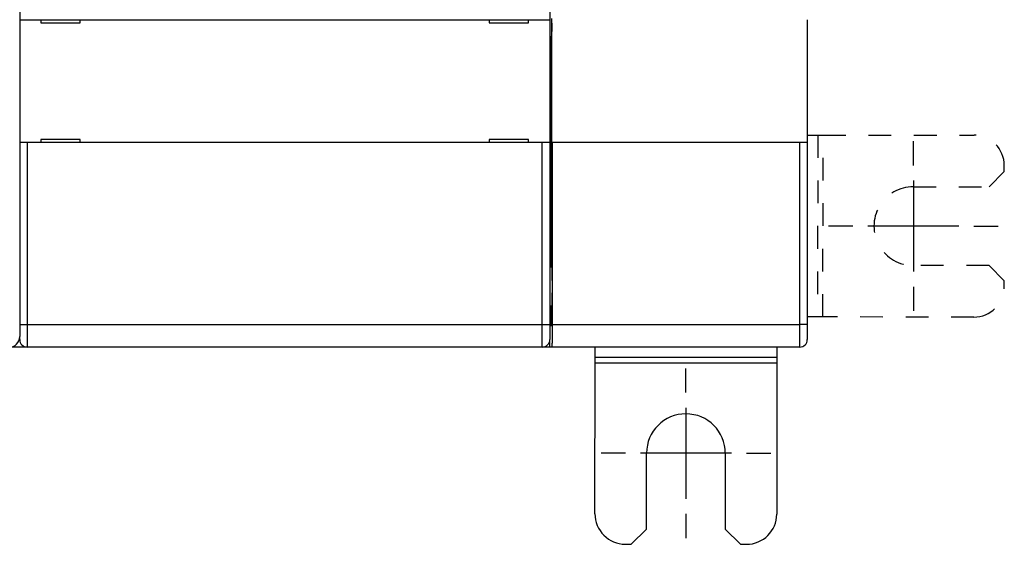
# Model space of a CAD drawing. Extents: x 83 to 594, y 0 to 373.
# Drawn here: x 453 to 518, y 92 to 127 of the extents above; entities that cross this region are included whole.
import ezdxf

# ---------------------------------------------------------------- set-up
doc = ezdxf.new("R2010")
doc.units = 0
doc.linetypes.add('HIDDEN', pattern=[4.5, 1.5, -1.5, 1.5])
doc.linetypes.add('HIDDENNEW0', pattern=[4.5, 1.5, -1.5, 1.5])
for name, color, linetype in [('MUOTOVIIVAT', 40, 'HIDDENNEW0'), ('PIILOVDEFINE', 5, 'HIDDENNEW0'), ('TANGVIIVATNONDEF', 3, 'HIDDENNEW0')]:
    doc.layers.add(name, color=color, linetype=linetype)

msp = doc.modelspace()

# ---------------------------------------------------------------- linework, layer by layer
at = {"layer": 'MUOTOVIIVAT', "color": 40, "linetype": 'CONTINUOUS'}
for p, q in [((452.87945, 190.17866), (452.87945, 120.75856)), ((487.87945, 150.21765), (487.87945, 127.07444)), ((452.87945, 127.07444), (453.37945, 127.07444)), ((453.37945, 127.07444), (487.37945, 127.07444)), ((454.27945, 127.07444), (454.27945, 126.87444)), ((454.27945, 126.87444), (456.87945, 126.87444)), ((456.87945, 126.87444), (456.87945, 127.07444)), ((483.87945, 127.07444), (483.87945, 126.87444)), ((483.87945, 126.87444), (486.47945, 126.87444)), ((486.47945, 126.87444), (486.47945, 127.07444)), ((487.37945, 127.07444), (487.87945, 127.07444)), ((487.87945, 127.07444), (487.87945, 118.97444)), ((487.99992, 127.15179), (488.01738, 126.57447)), ((488.02259, 118.97446), (488.02259, 127.07446)), ((504.87947, 127.07445), (504.87947, 118.97445)), ((488.01738, 126.57447), (487.99992, 125.99711)), ((487.99992, 110.72443), (487.99992, 125.99711)), ((452.87945, 120.75856), (452.87945, 118.16861)), ((453.37945, 118.97444), (452.87945, 118.97444)), ((487.37945, 118.97444), (453.37945, 118.97444)), ((456.87945, 119.17444), (454.27945, 119.17444)), ((454.27945, 119.17444), (454.27945, 118.97444)), ((456.87945, 118.97444), (456.87945, 119.17444)), ((486.47945, 119.17444), (483.87945, 119.17444)), ((483.87945, 119.17444), (483.87945, 118.97444)), ((486.47945, 118.97444), (486.47945, 119.17444)), ((487.87945, 118.97444), (487.37945, 118.97444)), ((487.87945, 118.97444), (487.87945, 106.97444)), ((488.03482, 118.97445), (488.0226, 118.97445)), ((488.0348, 118.97446), (488.0348, 106.97444)), ((504.37947, 118.97445), (488.03482, 118.97445)), ((504.87947, 118.97445), (504.37947, 118.97445)), ((504.87947, 118.97445), (504.87947, 106.97445)), ((452.87945, 118.16861), (452.87945, 117.17866)), ((452.87945, 117.17866), (452.87945, 108.46861)), ((487.87944, 113.72443), (487.87947, 113.72444)), ((487.99991, 110.72445), (488.00252, 110.72445)), ((452.87945, 108.46861), (452.87945, 106.16861)), ((488.00252, 108.22445), (487.99991, 108.22445)), ((487.99992, 107.37445), (487.99992, 108.22446)), ((487.87945, 106.97444), (487.87945, 105.97444)), ((487.99118, 106.87445), (487.87947, 106.87445)), ((504.87947, 106.97445), (504.87947, 105.97445)), ((452.87945, 105.97444), (452.87944, 106.1686)), ((487.87947, 105.47445), (487.87946, 105.97443)), ((453.37945, 105.47445), (452.26971, 105.47445)), ((487.37945, 105.47444), (453.37945, 105.47444)), ((487.87946, 105.47445), (487.37945, 105.47445)), ((488.00863, 105.47445), (487.87947, 105.47445)), ((504.37947, 105.47445), (488.00863, 105.47445)), ((490.87118, 104.7982), (490.87181, 105.47444)), ((502.87184, 105.47444), (502.87117, 104.78676)), ((490.87084, 104.44464), (490.87118, 104.7982)), ((502.87117, 104.78675), (490.87118, 104.7982)), ((502.87117, 104.78676), (502.87084, 104.43321)), ((490.86134, 94.47829), (490.87084, 104.44464)), ((490.87083, 104.44465), (502.87085, 104.43319)), ((502.87084, 104.43321), (502.86134, 94.46685)), ((494.26039, 93.47505), (494.26515, 98.47504)), ((499.46515, 98.47009), (499.46039, 93.47009)), ((493.25944, 92.476), (494.26039, 93.47505)), ((499.46039, 93.47009), (500.45943, 92.46914)), ((492.85944, 92.47638), (493.25944, 92.476)), ((500.45943, 92.46914), (500.85943, 92.46876))]:
    msp.add_line(p, q, dxfattribs=at)
at = {"layer": 'MUOTOVIIVAT', "color": 40, "linetype": 'HIDDEN'}
for p, q in [((504.87947, 119.46685), (505.56714, 119.46618)), ((505.56716, 119.46617), (505.5557, 107.46619)), ((505.56714, 119.46618), (505.92069, 119.46584)), ((505.90926, 107.46583), (505.92068, 119.46586)), ((505.92069, 119.46584), (515.88705, 119.45634)), ((516.88381, 116.05539), (517.88476, 117.05444)), ((517.88476, 117.05444), (517.88514, 117.45444)), ((511.88381, 116.06016), (516.88381, 116.05539)), ((516.87885, 110.85539), (511.87886, 110.86016)), ((517.8779, 109.85444), (516.87885, 110.85539)), ((517.87752, 109.45444), (517.8779, 109.85444)), ((505.55571, 107.46618), (504.87947, 107.46683)), ((505.90926, 107.46585), (505.55571, 107.46618)), ((515.87561, 107.45635), (505.90926, 107.46585))]:
    msp.add_line(p, q, dxfattribs=at)
at = {"layer": 'MUOTOVIIVAT', "color": 40, "linetype": 'CONTINUOUS'}
for points in [[(488.00251, 110.72443), (488.00402, 110.72132, -0.21204863), (488.00552, 110.7125, -0.02854393), (488.007, 110.69768, -0.01006013), (488.00845, 110.67735, -0.00521987), (488.00985, 110.65157, -0.00316743), (488.01121, 110.62092, -0.00215426), (488.01251, 110.58557, -0.00155781), (488.01375, 110.54614, -0.00119125), (488.01492, 110.50294, -0.0009444), (488.01602, 110.45659, -0.00077004), (488.01704, 110.40746, -0.00064527), (488.01799, 110.3561, -0.00054879), (488.01886, 110.30292, -0.0004779), (488.01966, 110.24842, -0.00041976), (488.02038, 110.19298, -0.00037465), (488.02103, 110.13694, -0.00033025), (488.02161, 110.08022, -0.00031412), (488.02214, 110.02146, -0.00029946), (488.02264, 109.95912, -0.00027937), (488.02308, 109.89341, -0.00028184), (488.02347, 109.82456, -0.00027876), (488.02379, 109.75287, -0.00027613), (488.02405, 109.67838, -0.00027243), (488.02423, 109.60151, -0.00027512), (488.02432, 109.52251, -0.00027595), (488.02433, 109.44189, -0.00028087), (488.02425, 109.36004, -0.00028526), (488.02407, 109.27751, -0.00029403), (488.02379, 109.19484, -0.00030332), (488.02341, 109.11261, -0.00031674), (488.02292, 109.03145, -0.0003323), (488.02234, 108.9519, -0.00035206), (488.02166, 108.87465, -0.00037675), (488.02089, 108.80015, -0.00040661), (488.02003, 108.72907, -0.00044406), (488.01909, 108.66173, -0.00048651), (488.01808, 108.59872, -0.00054876), (488.01701, 108.54021, -0.00062776), (488.01588, 108.48666, -0.000715), (488.01471, 108.43807, -0.00079021), (488.01351, 108.39479, -0.0010124), (488.01227, 108.35655, -0.00143869), (488.01099, 108.32353, -0.00154244), (488.00977, 108.29573, -0.00090887), (488.00866, 108.27334, -0.00292332), (488.00727, 108.25465, -0.00999166), (488.00519, 108.23832, -0.014779), (488.00251, 108.22446, -0.01887631)], [(487.99117, 106.87446), (487.99163, 106.87516, 0.27724947), (487.9921, 106.8773, 0.03602685), (487.99257, 106.88093, 0.01280906), (487.99304, 106.88604, 0.00684128), (487.99351, 106.8927, 0.00413248), (487.99397, 106.90087, 0.00280359), (487.99443, 106.91059, 0.00200705), (487.99488, 106.92178, 0.00153711), (487.99532, 106.93446, 0.00120564), (487.99575, 106.94852, 0.0009834), (487.99616, 106.96394, 0.00081478), (487.99655, 106.9806, 0.00069322), (487.99693, 106.99845, 0.00059728), (487.99729, 107.01735, 0.0005242), (487.99762, 107.03724, 0.00046373), (487.99794, 107.05795, 0.00041422), (487.99823, 107.07939, 0.00037757), (487.99849, 107.10146, 0.00034925), (487.99874, 107.12406, 0.00031561), (487.99895, 107.14694, 0.00027844), (487.99915, 107.16996, 0.00028054), (487.99932, 107.19346, 0.00030136), (487.99947, 107.21751, 0.00022911), (487.99959, 107.24016, 0.00010323), (487.99969, 107.26065, 0.00027964), (487.99978, 107.28628, 0.00044305), (487.99985, 107.32472, 0.00022506), (487.99992, 107.37445, 0.00012522)], [(488.0348, 106.97444), (488.03476, 106.89492, -0.00024144), (488.03465, 106.8149, -0.0002358), (488.03446, 106.73432, -0.0002357), (488.0342, 106.65358, -0.00024633), (488.03385, 106.57315, -0.00025563), (488.03342, 106.4934, -0.00026468), (488.03291, 106.41473, -0.00027576), (488.03233, 106.33746, -0.00028997), (488.03166, 106.26208, -0.00030673), (488.03093, 106.18884, -0.0003258), (488.03012, 106.1182, -0.00034939), (488.02925, 106.05038, -0.00037599), (488.02832, 105.98579, -0.00041019), (488.02733, 105.92454, -0.00044886), (488.02628, 105.86702, -0.00049819), (488.0252, 105.81323, -0.00055222), (488.02408, 105.76351, -0.00063134), (488.02292, 105.71775, -0.00073033), (488.02174, 105.6762, -0.00083953), (488.02054, 105.63872, -0.00093264), (488.01934, 105.60548, -0.00120792), (488.01811, 105.57617, -0.00174137), (488.01685, 105.55087, -0.00186039), (488.01566, 105.52956, -0.00104618), (488.01459, 105.51236, -0.00356264), (488.01324, 105.49795, -0.01238942), (488.01123, 105.48528, -0.01805399), (488.00863, 105.47444, -0.02238721)]]:
    msp.add_lwpolyline(points, format="xyb", dxfattribs=at)
at = {"layer": 'MUOTOVIIVAT', "color": 40, "linetype": 'HIDDEN'}
for centre, radius, start, end in [((515.88514, 117.45634), 2, 359.9454, 449.9454), ((511.88133, 113.46016), 2.6, 89.945396, 269.9454), ((515.87752, 109.45635), 2, 269.9454, 359.9454)]:
    msp.add_arc(centre, radius, start, end, dxfattribs=at)
at = {"layer": 'MUOTOVIIVAT', "color": 40, "linetype": 'CONTINUOUS'}
for centre, radius, start, end in [((452.17945, 106.16861), 0.7, 270, 360), ((453.37945, 105.97444), 0.5, 180, 270), ((487.37945, 105.97444), 0.5, 270, 360), ((504.37947, 105.97445), 0.5, 270, 360), ((496.86515, 98.47257), 2.6, 359.9454, 539.9454), ((492.86134, 94.47638), 2, 179.9454, 269.9454), ((500.86134, 94.46876), 2, 269.9454, 359.9454)]:
    msp.add_arc(centre, radius, start, end, dxfattribs=at)
at = {"layer": 'PIILOVDEFINE', "color": 5, "linetype": 'CONTINUOUS'}
for p, q in [((511.88133, 117.46016), (511.88133, 119.06016)), ((511.88133, 116.46016), (511.88133, 110.46016)), ((507.88133, 113.46016), (506.28133, 113.46016)), ((514.88133, 113.46016), (508.88133, 113.46016)), ((515.88133, 113.46016), (517.48133, 113.46016)), ((511.88133, 109.46016), (511.88133, 107.86016)), ((496.86515, 102.47257), (496.86515, 104.07257)), ((496.86515, 101.47257), (496.86515, 95.47257)), ((492.86515, 98.47257), (491.26515, 98.47257)), ((499.86515, 98.47257), (493.86515, 98.47257)), ((500.86515, 98.47257), (502.46515, 98.47257)), ((496.86515, 94.47257), (496.86515, 92.87257))]:
    msp.add_line(p, q, dxfattribs=at)
at = {"layer": 'TANGVIIVATNONDEF', "color": 3, "linetype": 'CONTINUOUS'}
for p, q in [((453.37946, 118.97446), (453.37946, 106.97446)), ((487.37946, 106.97446), (487.37946, 118.97446)), ((504.37948, 106.97444), (504.37948, 118.97446)), ((452.87944, 106.97446), (453.37946, 106.97446)), ((453.37946, 106.97446), (487.37946, 106.97446)), ((453.37946, 106.97446), (453.37946, 105.47443)), ((487.37946, 106.97446), (487.87944, 106.97446)), ((487.37946, 105.47443), (487.37946, 106.97446)), ((488.0348, 106.97444), (504.37948, 106.97444)), ((504.37948, 105.47444), (504.37948, 106.97444)), ((504.87947, 106.97444), (504.37948, 106.97444))]:
    msp.add_line(p, q, dxfattribs=at)

doc.saveas('drawing.dxf')
